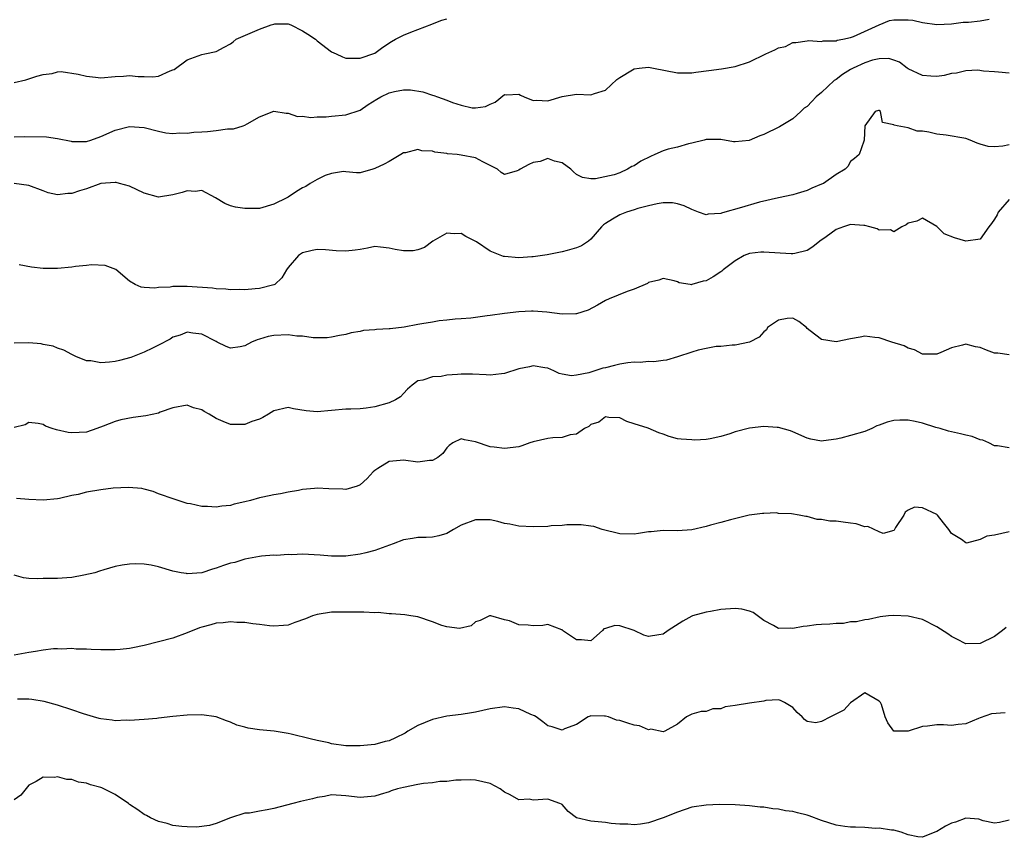
# Model space of a CAD drawing. Units: inches. Extents: x 2595000 to 2598000, y 1521000 to 1524000.
# Drawn here: x 2595138 to 2595274, y 1521172 to 1521286 of the extents above; entities that cross this region are included whole.
import ezdxf

# ---------------------------------------------------------------- set-up
doc = ezdxf.new("R2010")
doc.units = ezdxf.units.IN
doc.header["$MEASUREMENT"] = 0
doc.layers.add('LD25951521_2ft', color=103, linetype='Continuous')

msp = doc.modelspace()

# ---------------------------------------------------------------- linework, layer by layer
at = {"layer": 'LD25951521_2ft'}
for points, elevation in [([(2595136.98, 1521277), (2595138.61, 1521277.39), (2595140.12, 1521277.88), (2595141, 1521278.13), (2595142.27, 1521278.27), (2595143, 1521278.47), (2595143.49, 1521278.51), (2595145.84, 1521278.16), (2595147, 1521277.86), (2595148.25, 1521277.75), (2595149, 1521277.65), (2595151, 1521277.82), (2595152.13, 1521277.87), (2595153, 1521277.98), (2595154.18, 1521277.82), (2595155, 1521277.83), (2595156.2, 1521277.8), (2595157, 1521277.89), (2595158.6, 1521278.6), (2595159, 1521278.74), (2595159.18, 1521278.82), (2595161, 1521280.14), (2595163, 1521280.88), (2595163.44, 1521281), (2595165, 1521281.31), (2595166.09, 1521281.91), (2595167, 1521282.37), (2595167.34, 1521282.66), (2595167.78, 1521283), (2595171, 1521284.39), (2595172.64, 1521285), (2595173, 1521285.11), (2595173.12, 1521285.12), (2595175, 1521285.14), (2595175.35, 1521285), (2595177, 1521284.19), (2595177.72, 1521283.72), (2595178.77, 1521283), (2595179, 1521282.78), (2595181, 1521281.27), (2595181.65, 1521281), (2595182.55, 1521280.55), (2595183, 1521280.38), (2595184.36, 1521280.36), (2595185, 1521280.37), (2595187, 1521281.06), (2595188.12, 1521281.88), (2595189.33, 1521282.67), (2595189.89, 1521283), (2595191, 1521283.58), (2595191.99, 1521283.99), (2595193, 1521284.34), (2595194.91, 1521285.09), (2595195, 1521285.14), (2595196.33, 1521285.67), (2595197, 1521285.83)], 8366), ([(2595137, 1521269.48), (2595138.47, 1521269.53), (2595141.48, 1521269.48), (2595143, 1521269.23), (2595144.87, 1521268.87), (2595145, 1521268.83), (2595147, 1521268.82), (2595147.63, 1521269), (2595149, 1521269.49), (2595151, 1521270.39), (2595153, 1521270.9), (2595155, 1521270.74), (2595157, 1521270.25), (2595158.04, 1521270.04), (2595159, 1521269.94), (2595159.96, 1521270.04), (2595161, 1521269.97), (2595161.89, 1521270.11), (2595163, 1521270.14), (2595163.79, 1521270.21), (2595165, 1521270.34), (2595166.57, 1521270.57), (2595167.41, 1521270.59), (2595168.74, 1521271), (2595169, 1521271.1), (2595169.29, 1521271.29), (2595171, 1521272.26), (2595173, 1521273.04), (2595174.73, 1521272.73), (2595175, 1521272.73), (2595176.28, 1521272.28), (2595177, 1521272.31), (2595178.13, 1521272.13), (2595179, 1521272.25), (2595180.24, 1521272.24), (2595181, 1521272.35), (2595183, 1521272.5), (2595185, 1521273.16), (2595186.07, 1521273.93), (2595187.31, 1521274.69), (2595187.85, 1521275), (2595189, 1521275.56), (2595189.74, 1521275.74), (2595191, 1521275.99), (2595191.97, 1521275.97), (2595193.69, 1521275.69), (2595195, 1521275.24), (2595195.21, 1521275.21), (2595195.72, 1521275), (2595197, 1521274.53), (2595197.79, 1521274.21), (2595199, 1521273.84), (2595200.5, 1521273.5), (2595201, 1521273.49), (2595202.35, 1521273.65), (2595203, 1521274.01), (2595203.73, 1521274.27), (2595205, 1521275.33), (2595205.29, 1521275.29), (2595207, 1521275.37), (2595207.23, 1521275.23), (2595207.74, 1521275), (2595209, 1521274.51), (2595209.43, 1521274.57), (2595211, 1521274.47), (2595213, 1521275.06), (2595215, 1521275.37), (2595217, 1521275.3), (2595217.48, 1521275.48), (2595219, 1521275.94), (2595220.58, 1521277.42), (2595221, 1521277.7), (2595222.74, 1521278.74), (2595223, 1521278.91), (2595223.7, 1521279), (2595225, 1521279.12), (2595225.69, 1521279), (2595229, 1521278.33), (2595230.33, 1521278.33), (2595231, 1521278.36), (2595231.56, 1521278.44), (2595233.34, 1521278.66), (2595235.11, 1521278.89), (2595237, 1521279.21), (2595239, 1521279.88), (2595241.24, 1521281), (2595242.49, 1521281.51), (2595243, 1521281.79), (2595244, 1521282), (2595245, 1521282.53), (2595245.44, 1521282.56), (2595247, 1521282.78), (2595247.18, 1521282.82), (2595249, 1521282.69), (2595249.21, 1521282.79), (2595251, 1521282.79), (2595251.14, 1521282.86), (2595251.96, 1521283), (2595253, 1521283.25), (2595253.4, 1521283.4), (2595256.98, 1521285.02), (2595258.42, 1521285.58), (2595259, 1521285.69), (2595261, 1521285.71), (2595261.66, 1521285.66), (2595263, 1521285.34), (2595265, 1521285.06), (2595267, 1521285.16), (2595268.63, 1521285.37), (2595269.37, 1521285.37), (2595271, 1521285.57), (2595272.23, 1521285.77)], 8368), ([(2595275, 1521278.31), (2595273.56, 1521278.44), (2595273, 1521278.5), (2595271.44, 1521278.56), (2595270.69, 1521278.69), (2595269, 1521278.64), (2595267.7, 1521278.3), (2595267, 1521278.26), (2595266.02, 1521277.98), (2595265, 1521277.84), (2595264.13, 1521277.87), (2595263, 1521277.95), (2595261, 1521278.9), (2595260.85, 1521279), (2595259.81, 1521279.81), (2595259, 1521280.11), (2595258.31, 1521280.31), (2595257, 1521280.28), (2595256.08, 1521280.08), (2595255, 1521279.75), (2595253.36, 1521279), (2595253, 1521278.8), (2595251.88, 1521278.12), (2595251, 1521277.43), (2595250.73, 1521277.27), (2595249, 1521275.62), (2595248.26, 1521275), (2595247.63, 1521274.37), (2595247, 1521273.69), (2595246.58, 1521273.42), (2595246.1, 1521273), (2595245, 1521271.95), (2595243.16, 1521270.84), (2595241, 1521269.78), (2595240.41, 1521269.59), (2595238.97, 1521268.97), (2595237, 1521268.76), (2595236.78, 1521268.78), (2595235, 1521269.08), (2595233, 1521269.11), (2595232.7, 1521269), (2595231, 1521268.57), (2595230.51, 1521268.51), (2595229, 1521268.05), (2595227.73, 1521267.73), (2595227, 1521267.52), (2595225.86, 1521267), (2595225.25, 1521266.75), (2595223.9, 1521266.1), (2595223, 1521265.45), (2595222.65, 1521265.35), (2595222.09, 1521265), (2595221, 1521264.49), (2595220.2, 1521264.2), (2595217.63, 1521263.63), (2595217, 1521263.66), (2595215.82, 1521263.82), (2595215, 1521264.26), (2595214.59, 1521264.59), (2595214.21, 1521265), (2595213, 1521265.85), (2595211.92, 1521266.08), (2595211, 1521266.44), (2595209.95, 1521266.05), (2595209, 1521265.88), (2595208.38, 1521265.62), (2595207.19, 1521265), (2595207, 1521264.86), (2595206.75, 1521264.75), (2595205, 1521264.26), (2595204.52, 1521264.52), (2595204.03, 1521265), (2595202.02, 1521265.98), (2595201, 1521266.54), (2595199, 1521266.94), (2595198.43, 1521267), (2595197.11, 1521267.11), (2595197, 1521267.14), (2595195.35, 1521267.35), (2595195, 1521267.47), (2595193.54, 1521267.54), (2595193, 1521267.72), (2595191.26, 1521267.26), (2595191, 1521267.25), (2595190.63, 1521267), (2595189, 1521266.05), (2595188.32, 1521265.68), (2595187, 1521265.05), (2595186.73, 1521265), (2595185, 1521264.48), (2595184.48, 1521264.48), (2595183, 1521264.61), (2595182.66, 1521264.66), (2595181, 1521264.4), (2595180.11, 1521264.11), (2595179, 1521263.54), (2595178.05, 1521263), (2595177.43, 1521262.57), (2595177, 1521262.38), (2595176.14, 1521261.86), (2595175, 1521261.1), (2595174.82, 1521261), (2595173, 1521260.11), (2595171, 1521259.52), (2595169, 1521259.5), (2595167.69, 1521259.69), (2595167, 1521259.9), (2595166.21, 1521260.21), (2595164.9, 1521261), (2595163, 1521262.01), (2595162.11, 1521261.89), (2595161, 1521261.99), (2595160.28, 1521261.72), (2595159, 1521261.4), (2595157, 1521261.08), (2595155, 1521261.63), (2595153, 1521262.6), (2595151.6, 1521263), (2595151.13, 1521263.13), (2595151, 1521263.14), (2595149, 1521262.98), (2595147, 1521262.27), (2595146.02, 1521261.98), (2595145, 1521261.6), (2595144.4, 1521261.6), (2595143, 1521261.44), (2595141.71, 1521261.71), (2595141, 1521261.96), (2595139, 1521262.7), (2595137, 1521262.97)], 8370), ([(2595275, 1521268.36), (2595274.16, 1521268.16), (2595273, 1521268.09), (2595272.11, 1521268.11), (2595271, 1521268.46), (2595270.58, 1521268.58), (2595269.61, 1521269), (2595269, 1521269.21), (2595266.3, 1521269.7), (2595265, 1521269.84), (2595263.87, 1521270.13), (2595263, 1521270.26), (2595262.26, 1521270.26), (2595261, 1521270.7), (2595259.5, 1521271), (2595259.06, 1521271.06), (2595259, 1521271.15), (2595257.44, 1521271.44), (2595257.18, 1521273), (2595257, 1521273.13), (2595256.9, 1521273.1), (2595256.43, 1521273), (2595255.01, 1521270.99), (2595254.92, 1521269), (2595254.86, 1521268.86), (2595254.22, 1521267), (2595253.56, 1521266.44), (2595253, 1521266.04), (2595252.63, 1521265.37), (2595252.25, 1521265), (2595251, 1521264.26), (2595249.24, 1521263), (2595249, 1521262.88), (2595247.65, 1521262.35), (2595247, 1521262.01), (2595245.59, 1521261.59), (2595245, 1521261.44), (2595243, 1521261.02), (2595240.39, 1521260.39), (2595237.56, 1521259.56), (2595235.56, 1521259), (2595235.11, 1521258.89), (2595235, 1521258.83), (2595233.26, 1521258.74), (2595233, 1521258.63), (2595231.93, 1521259), (2595231, 1521259.36), (2595229.91, 1521259.91), (2595229, 1521260.17), (2595228.3, 1521260.3), (2595227, 1521260.29), (2595226.19, 1521260.19), (2595225, 1521259.87), (2595223.51, 1521259.51), (2595223, 1521259.32), (2595221.95, 1521259), (2595221, 1521258.62), (2595219.97, 1521258.03), (2595219, 1521257.43), (2595218.75, 1521257.25), (2595218.44, 1521257), (2595217, 1521255.25), (2595216.67, 1521255), (2595215.68, 1521254.32), (2595215, 1521254.06), (2595213.7, 1521253.7), (2595213, 1521253.49), (2595210.91, 1521253.09), (2595209, 1521252.82), (2595208.81, 1521252.81), (2595207, 1521252.67), (2595205, 1521252.86), (2595204.88, 1521252.88), (2595203, 1521253.62), (2595201.12, 1521254.88), (2595200.92, 1521255), (2595199.66, 1521255.66), (2595199, 1521256.06), (2595198.02, 1521256.02), (2595197, 1521256.09), (2595195.05, 1521255), (2595193.9, 1521254.1), (2595193, 1521253.77), (2595192.33, 1521253.67), (2595191, 1521253.63), (2595189.82, 1521253.82), (2595189, 1521254.02), (2595187.82, 1521254.18), (2595187, 1521254.24), (2595186, 1521254), (2595185, 1521253.85), (2595184.28, 1521253.72), (2595183, 1521253.58), (2595181.65, 1521253.65), (2595180.19, 1521253.81), (2595179, 1521253.84), (2595178.3, 1521253.7), (2595177, 1521253.36), (2595176.41, 1521253), (2595175, 1521251.32), (2595174.77, 1521251), (2595174.09, 1521249.91), (2595173.14, 1521249), (2595173, 1521248.93), (2595171, 1521248.42), (2595170.4, 1521248.4), (2595169, 1521248.24), (2595168.3, 1521248.3), (2595167, 1521248.24), (2595166.35, 1521248.35), (2595165, 1521248.39), (2595164.47, 1521248.47), (2595161, 1521248.7), (2595160.68, 1521248.68), (2595159, 1521248.69), (2595158.63, 1521248.63), (2595157, 1521248.58), (2595156.48, 1521248.48), (2595155, 1521248.58), (2595154.59, 1521248.59), (2595153.77, 1521249), (2595153, 1521249.42), (2595151.06, 1521251.06), (2595149.62, 1521251.62), (2595147.71, 1521251.71), (2595147, 1521251.62), (2595145.48, 1521251.48), (2595145, 1521251.4), (2595143, 1521251.21), (2595141.2, 1521251.2), (2595141, 1521251.2), (2595139.4, 1521251.4), (2595137.69, 1521251.69)], 8372), ([(2595275, 1521260.76), (2595273.51, 1521259), (2595273.37, 1521258.63), (2595273, 1521258.05), (2595272.56, 1521257.44), (2595272.21, 1521257), (2595271, 1521255.27), (2595269, 1521255), (2595267.43, 1521255.43), (2595266, 1521256), (2595265, 1521257.01), (2595263, 1521258.17), (2595262.23, 1521257.77), (2595261, 1521257.49), (2595260.74, 1521257.26), (2595260.11, 1521257), (2595259, 1521256.3), (2595258.55, 1521256.55), (2595257, 1521256.52), (2595256.71, 1521256.71), (2595255.7, 1521257), (2595255, 1521257.16), (2595254.84, 1521257.16), (2595253, 1521257.29), (2595252.04, 1521257), (2595251, 1521256.62), (2595249.61, 1521255.61), (2595248.74, 1521255), (2595247.78, 1521254.22), (2595247, 1521253.7), (2595245.3, 1521253.3), (2595245, 1521253.21), (2595244.79, 1521253.21), (2595241, 1521253.48), (2595240.55, 1521253.45), (2595239, 1521253.28), (2595238.27, 1521253), (2595237, 1521252.28), (2595235.33, 1521251), (2595235.16, 1521250.84), (2595235, 1521250.74), (2595233.97, 1521250.03), (2595233, 1521249.5), (2595232.57, 1521249.43), (2595231, 1521248.96), (2595230.95, 1521248.95), (2595230.77, 1521249), (2595229.23, 1521249.23), (2595229, 1521249.33), (2595228.53, 1521249.47), (2595227, 1521249.81), (2595226.43, 1521249.57), (2595225, 1521249.26), (2595224.85, 1521249.14), (2595223, 1521248.33), (2595222.01, 1521248.01), (2595219.52, 1521247), (2595219, 1521246.74), (2595217.9, 1521246.1), (2595216.6, 1521245.4), (2595215, 1521244.9), (2595214.91, 1521244.91), (2595213, 1521244.86), (2595210.88, 1521245.12), (2595209, 1521245.26), (2595208.74, 1521245.26), (2595207, 1521245.19), (2595205, 1521244.97), (2595203, 1521244.69), (2595202.61, 1521244.61), (2595200.31, 1521244.31), (2595199, 1521244.2), (2595198.17, 1521244.17), (2595197, 1521244.02), (2595195.95, 1521243.95), (2595195, 1521243.74), (2595193.53, 1521243.53), (2595193, 1521243.42), (2595191.08, 1521243.08), (2595189.15, 1521242.85), (2595189, 1521242.82), (2595187.25, 1521242.75), (2595187, 1521242.69), (2595185.42, 1521242.58), (2595185, 1521242.48), (2595183.73, 1521242.27), (2595183, 1521242.06), (2595182.1, 1521241.9), (2595181, 1521241.66), (2595180.41, 1521241.59), (2595179, 1521241.59), (2595178.44, 1521241.56), (2595177, 1521241.79), (2595176.21, 1521241.79), (2595175, 1521241.98), (2595173, 1521241.89), (2595172.23, 1521241.77), (2595171, 1521241.38), (2595170.68, 1521241.32), (2595169.89, 1521241), (2595169, 1521240.46), (2595168.32, 1521240.33), (2595167, 1521240.13), (2595166.4, 1521240.4), (2595165.15, 1521241), (2595165, 1521241.05), (2595163, 1521242.09), (2595161.76, 1521242.24), (2595161, 1521242.37), (2595160.03, 1521241.97), (2595159, 1521241.66), (2595158.61, 1521241.39), (2595157, 1521240.55), (2595156.16, 1521240.16), (2595155, 1521239.57), (2595153.15, 1521238.85), (2595151.57, 1521238.43), (2595151, 1521238.3), (2595150.2, 1521238.2), (2595149, 1521238.12), (2595147.63, 1521238.37), (2595147, 1521238.41), (2595145.54, 1521239), (2595145, 1521239.27), (2595143.88, 1521239.88), (2595143, 1521240.16), (2595142.41, 1521240.41), (2595141, 1521240.67), (2595140.73, 1521240.73), (2595139, 1521240.9), (2595137, 1521240.86)], 8374), ([(2595275, 1521239.21), (2595273.43, 1521239.43), (2595273, 1521239.46), (2595271.87, 1521239.87), (2595271, 1521240.26), (2595270.33, 1521240.33), (2595269, 1521240.7), (2595268.54, 1521240.54), (2595267, 1521240.18), (2595265.53, 1521239.53), (2595265, 1521239.32), (2595263, 1521239.33), (2595261.9, 1521239.9), (2595261, 1521240.15), (2595260.45, 1521240.45), (2595258.74, 1521241), (2595257, 1521241.6), (2595256.39, 1521241.61), (2595255, 1521241.79), (2595254.35, 1521241.65), (2595253, 1521241.43), (2595251, 1521241.03), (2595249, 1521241.33), (2595247.43, 1521242.57), (2595247, 1521242.88), (2595246.88, 1521243), (2595245.85, 1521243.85), (2595245, 1521244.3), (2595244.24, 1521244.24), (2595243, 1521244.01), (2595241.51, 1521243), (2595241.33, 1521242.67), (2595241, 1521242.42), (2595240.33, 1521241.67), (2595239, 1521241), (2595237, 1521240.56), (2595236.58, 1521240.58), (2595235, 1521240.38), (2595234.36, 1521240.36), (2595233, 1521240.09), (2595231.85, 1521239.85), (2595231, 1521239.6), (2595229, 1521238.93), (2595227.5, 1521238.5), (2595227, 1521238.42), (2595225.73, 1521238.27), (2595225, 1521238.3), (2595223.82, 1521238.18), (2595223, 1521238.21), (2595222.11, 1521238.11), (2595221, 1521237.92), (2595220.25, 1521237.75), (2595219, 1521237.42), (2595218.63, 1521237.37), (2595216.72, 1521236.72), (2595215, 1521236.39), (2595214.3, 1521236.3), (2595213, 1521236.53), (2595212.61, 1521236.61), (2595211.83, 1521237), (2595211, 1521237.36), (2595210.6, 1521237.4), (2595209, 1521237.7), (2595208.46, 1521237.54), (2595207, 1521237.26), (2595205, 1521236.61), (2595204.59, 1521236.59), (2595203, 1521236.41), (2595202.47, 1521236.47), (2595200.55, 1521236.55), (2595199, 1521236.55), (2595198.48, 1521236.48), (2595197, 1521236.39), (2595196.21, 1521236.21), (2595195, 1521236.16), (2595193.69, 1521235.69), (2595193, 1521235.6), (2595192.19, 1521235), (2595191.56, 1521234.44), (2595191, 1521233.88), (2595190.59, 1521233.41), (2595189.89, 1521233), (2595189, 1521232.56), (2595187, 1521231.99), (2595185.8, 1521231.8), (2595185, 1521231.74), (2595183.69, 1521231.69), (2595183, 1521231.69), (2595179, 1521231.3), (2595177.47, 1521231.47), (2595175.73, 1521231.73), (2595175, 1521231.91), (2595173, 1521231.46), (2595172.24, 1521231), (2595171.49, 1521230.51), (2595171, 1521230.29), (2595169.97, 1521229.97), (2595169, 1521229.56), (2595168.45, 1521229.55), (2595167, 1521229.58), (2595165.95, 1521229.95), (2595165, 1521230.41), (2595164.05, 1521231), (2595163.35, 1521231.35), (2595163, 1521231.58), (2595161.85, 1521231.85), (2595161, 1521232.23), (2595159, 1521231.85), (2595157.25, 1521231.25), (2595157, 1521231.14), (2595155.25, 1521230.75), (2595153.49, 1521230.51), (2595151.78, 1521230.22), (2595151, 1521229.98), (2595149.31, 1521229.31), (2595148.46, 1521229), (2595147, 1521228.51), (2595145, 1521228.38), (2595144.46, 1521228.46), (2595142.84, 1521228.84), (2595142.27, 1521229), (2595141.34, 1521229.34), (2595141, 1521229.58), (2595140.32, 1521229.68), (2595139, 1521229.82), (2595138.48, 1521229.52), (2595137, 1521229.16)], 8376), ([(2595275, 1521226.34), (2595273.42, 1521226.58), (2595273, 1521226.6), (2595272.19, 1521227), (2595271.37, 1521227.37), (2595271, 1521227.43), (2595269.9, 1521227.9), (2595269, 1521228.06), (2595268.26, 1521228.26), (2595266.61, 1521228.61), (2595265.43, 1521229), (2595264.84, 1521229.16), (2595263, 1521229.73), (2595261.97, 1521229.97), (2595261, 1521230.16), (2595259.86, 1521230.14), (2595259, 1521230.1), (2595258.1, 1521229.9), (2595257, 1521229.47), (2595256.64, 1521229.36), (2595255.98, 1521229), (2595255, 1521228.59), (2595253, 1521228.01), (2595251.68, 1521227.68), (2595251, 1521227.54), (2595249.27, 1521227.27), (2595249, 1521227.26), (2595247.5, 1521227.5), (2595247, 1521227.66), (2595245, 1521228.56), (2595244.68, 1521228.69), (2595243, 1521229.16), (2595242.84, 1521229.16), (2595241, 1521229.3), (2595239, 1521229.07), (2595237, 1521228.54), (2595236.28, 1521228.28), (2595235, 1521227.88), (2595233.55, 1521227.55), (2595233, 1521227.46), (2595231.4, 1521227.4), (2595231, 1521227.41), (2595229.52, 1521227.52), (2595229, 1521227.59), (2595227.87, 1521227.87), (2595227, 1521228.2), (2595226.4, 1521228.4), (2595224.93, 1521229.07), (2595223, 1521229.67), (2595221.97, 1521229.97), (2595221, 1521230.49), (2595219.46, 1521230.54), (2595219, 1521230.63), (2595218.1, 1521229.9), (2595217, 1521229.56), (2595216.71, 1521229.29), (2595216.09, 1521229), (2595215, 1521228.2), (2595214.12, 1521228.12), (2595213, 1521227.74), (2595211.72, 1521227.72), (2595211, 1521227.63), (2595209, 1521227.15), (2595208.53, 1521227), (2595207.42, 1521226.58), (2595207, 1521226.47), (2595205, 1521226.22), (2595203.58, 1521226.42), (2595203, 1521226.47), (2595201, 1521227.16), (2595199.44, 1521227.44), (2595199, 1521227.59), (2595197.83, 1521227), (2595197.35, 1521226.65), (2595197, 1521226.34), (2595196.47, 1521225.53), (2595195.77, 1521225), (2595195, 1521224.56), (2595194.58, 1521224.58), (2595193, 1521224.35), (2595191, 1521224.61), (2595190.54, 1521224.54), (2595189, 1521224.42), (2595187.45, 1521223.45), (2595187, 1521223.19), (2595186.77, 1521223), (2595185.95, 1521222.05), (2595185, 1521221.19), (2595184.88, 1521221.12), (2595184.57, 1521221), (2595183, 1521220.56), (2595182.59, 1521220.59), (2595180.61, 1521220.61), (2595179, 1521220.71), (2595178.66, 1521220.66), (2595177, 1521220.55), (2595176.41, 1521220.41), (2595175, 1521220.16), (2595173.94, 1521219.94), (2595173, 1521219.79), (2595171.46, 1521219.46), (2595171, 1521219.38), (2595169.77, 1521219), (2595169, 1521218.81), (2595167.51, 1521218.49), (2595167, 1521218.32), (2595165.79, 1521218.21), (2595165, 1521218.09), (2595163.82, 1521218.18), (2595163, 1521218.19), (2595161.46, 1521218.54), (2595161, 1521218.61), (2595159.71, 1521219), (2595159.18, 1521219.18), (2595157, 1521219.96), (2595156.25, 1521220.25), (2595155, 1521220.58), (2595154.68, 1521220.68), (2595152.84, 1521220.84), (2595150.72, 1521220.72), (2595149, 1521220.5), (2595147, 1521220.17), (2595145.86, 1521219.86), (2595145, 1521219.69), (2595143.27, 1521219.27), (2595143, 1521219.23), (2595141, 1521219.06), (2595139, 1521219.14), (2595137.29, 1521219.29)], 8378), ([(2595275, 1521214.65), (2595273, 1521214.22), (2595271.94, 1521214.06), (2595271, 1521213.62), (2595269.11, 1521213.11), (2595269, 1521213.13), (2595268.41, 1521213.59), (2595267, 1521214.43), (2595266.65, 1521215), (2595265.92, 1521215.92), (2595265.09, 1521217), (2595265, 1521217.08), (2595263, 1521217.98), (2595261.89, 1521218.11), (2595261, 1521217.68), (2595260.59, 1521217.41), (2595260.41, 1521217), (2595259.27, 1521215.27), (2595259.1, 1521215), (2595259.08, 1521214.92), (2595259, 1521214.85), (2595257.56, 1521214.44), (2595257, 1521214.67), (2595255.4, 1521215.4), (2595255, 1521215.34), (2595253.8, 1521215.8), (2595253, 1521215.86), (2595252, 1521216), (2595251, 1521216.16), (2595250.13, 1521216.13), (2595249, 1521216.4), (2595248.37, 1521216.37), (2595247, 1521216.8), (2595246.8, 1521216.8), (2595245.87, 1521217), (2595244.83, 1521217.17), (2595243, 1521217.22), (2595242.72, 1521217.28), (2595241, 1521217.21), (2595240.78, 1521217.22), (2595238.96, 1521216.96), (2595236.35, 1521216.35), (2595235, 1521215.95), (2595233.57, 1521215.57), (2595233, 1521215.4), (2595231, 1521214.96), (2595229, 1521214.81), (2595227, 1521214.83), (2595225.33, 1521214.67), (2595225, 1521214.66), (2595223.58, 1521214.42), (2595223, 1521214.35), (2595221, 1521214.38), (2595218.57, 1521215), (2595217.39, 1521215.39), (2595217, 1521215.46), (2595215.66, 1521215.66), (2595213.65, 1521215.65), (2595213, 1521215.56), (2595211.49, 1521215.49), (2595211, 1521215.43), (2595209, 1521215.36), (2595207, 1521215.45), (2595205.73, 1521215.73), (2595205, 1521215.84), (2595204.09, 1521216.09), (2595203, 1521216.32), (2595202.34, 1521216.34), (2595201, 1521216.35), (2595199, 1521215.59), (2595197.92, 1521215), (2595197, 1521214.44), (2595195.89, 1521214.11), (2595195, 1521213.91), (2595194.12, 1521213.88), (2595193, 1521213.88), (2595192.26, 1521213.74), (2595191, 1521213.56), (2595189.56, 1521213), (2595187, 1521212.09), (2595185.76, 1521211.76), (2595185, 1521211.59), (2595183, 1521211.31), (2595181, 1521211.28), (2595179.42, 1521211.42), (2595177, 1521211.55), (2595175.49, 1521211.49), (2595175, 1521211.51), (2595173.38, 1521211.38), (2595173, 1521211.41), (2595171.27, 1521211.27), (2595171, 1521211.26), (2595169, 1521210.88), (2595167.57, 1521210.43), (2595167, 1521210.3), (2595166.02, 1521209.98), (2595165, 1521209.61), (2595164.5, 1521209.5), (2595163, 1521208.98), (2595161, 1521208.86), (2595160.87, 1521208.87), (2595160.13, 1521209), (2595159, 1521209.23), (2595157, 1521209.81), (2595155.97, 1521210.03), (2595155, 1521210.17), (2595153.76, 1521210.24), (2595153, 1521210.19), (2595151.96, 1521210.04), (2595151, 1521209.85), (2595149.4, 1521209.4), (2595148.81, 1521209.19), (2595148.18, 1521209), (2595146.65, 1521208.65), (2595145, 1521208.34), (2595144.27, 1521208.27), (2595143, 1521208.2), (2595142.19, 1521208.19), (2595141, 1521208.21), (2595140.16, 1521208.16), (2595139, 1521208.2), (2595138.28, 1521208.28), (2595137, 1521208.65)], 8380), ([(2595274.6, 1521201.4), (2595274.11, 1521201), (2595273, 1521200.16), (2595271, 1521199.19), (2595269, 1521199.15), (2595267.78, 1521199.78), (2595267, 1521200.13), (2595266.5, 1521200.5), (2595265, 1521201.51), (2595263, 1521202.5), (2595261.01, 1521202.99), (2595259, 1521203.05), (2595258.29, 1521203), (2595257.14, 1521202.86), (2595255.5, 1521202.5), (2595255, 1521202.45), (2595253.84, 1521202.16), (2595253, 1521202.16), (2595252.03, 1521201.97), (2595251, 1521201.97), (2595250.13, 1521201.87), (2595249, 1521201.82), (2595248.24, 1521201.76), (2595247, 1521201.58), (2595246.45, 1521201.55), (2595245, 1521201.26), (2595244.69, 1521201.31), (2595243, 1521201.28), (2595242.34, 1521201.66), (2595241, 1521202.36), (2595239.48, 1521203.48), (2595239, 1521203.67), (2595237.93, 1521203.93), (2595237, 1521204.04), (2595235, 1521203.87), (2595233.6, 1521203.6), (2595233, 1521203.51), (2595231.09, 1521203), (2595231, 1521202.97), (2595229.73, 1521202.27), (2595227.72, 1521201), (2595227, 1521200.48), (2595226.4, 1521200.4), (2595225, 1521200.13), (2595224.34, 1521200.34), (2595222.97, 1521201), (2595221, 1521201.61), (2595220.32, 1521201.68), (2595219, 1521201.25), (2595218.77, 1521201.23), (2595218.58, 1521201), (2595217, 1521199.54), (2595215.68, 1521199.68), (2595215, 1521199.7), (2595213.04, 1521201), (2595213, 1521201.05), (2595212.95, 1521201.05), (2595211, 1521201.82), (2595210.34, 1521201.66), (2595209, 1521201.65), (2595208.29, 1521201.71), (2595207, 1521201.77), (2595205.7, 1521202.3), (2595205, 1521202.47), (2595203.11, 1521203), (2595203, 1521203.01), (2595202.93, 1521203), (2595201.63, 1521202.37), (2595201, 1521202.19), (2595200.36, 1521201.64), (2595198.74, 1521201.26), (2595197, 1521201.5), (2595196.31, 1521201.69), (2595195, 1521202.2), (2595193, 1521202.86), (2595192.03, 1521203), (2595191.17, 1521203.17), (2595189.31, 1521203.31), (2595189, 1521203.28), (2595187.47, 1521203.47), (2595187, 1521203.44), (2595185.51, 1521203.51), (2595185, 1521203.5), (2595181.52, 1521203.52), (2595181, 1521203.5), (2595179, 1521203.22), (2595178.38, 1521203), (2595177.39, 1521202.61), (2595175.9, 1521202.1), (2595175, 1521201.74), (2595174.33, 1521201.67), (2595173, 1521201.57), (2595172.38, 1521201.62), (2595171, 1521201.81), (2595170.09, 1521201.91), (2595169, 1521202.07), (2595167.89, 1521202.11), (2595167, 1521202.2), (2595165.96, 1521202.04), (2595165, 1521201.99), (2595164.24, 1521201.76), (2595163, 1521201.44), (2595162.67, 1521201.33), (2595161, 1521200.64), (2595159, 1521199.93), (2595155, 1521198.92), (2595153.42, 1521198.58), (2595153, 1521198.47), (2595151.66, 1521198.34), (2595151, 1521198.31), (2595150.32, 1521198.32), (2595149, 1521198.32), (2595147.66, 1521198.34), (2595147, 1521198.38), (2595145.59, 1521198.41), (2595145, 1521198.47), (2595143.59, 1521198.41), (2595143, 1521198.45), (2595142.42, 1521198.42), (2595141, 1521198.25), (2595139.95, 1521198.05), (2595139, 1521197.92), (2595137, 1521197.57)], 8382), ([(2595274.45, 1521189.55), (2595272.58, 1521189.42), (2595271, 1521188.88), (2595270.75, 1521188.75), (2595269, 1521188.03), (2595267.95, 1521187.95), (2595267, 1521187.79), (2595265.9, 1521187.9), (2595265, 1521187.89), (2595263.7, 1521187.7), (2595263, 1521187.68), (2595261.02, 1521187.02), (2595259, 1521187.01), (2595258.17, 1521188.17), (2595257.81, 1521189), (2595257.29, 1521190.71), (2595257.16, 1521191), (2595257, 1521191.19), (2595255, 1521192.34), (2595253, 1521190.95), (2595252.08, 1521189.92), (2595250.23, 1521189), (2595249, 1521188.36), (2595248.19, 1521188.19), (2595247, 1521188.35), (2595246.62, 1521188.62), (2595246.32, 1521189), (2595245.61, 1521189.61), (2595245, 1521190.3), (2595243.87, 1521191), (2595243.29, 1521191.29), (2595243, 1521191.34), (2595241.25, 1521191.25), (2595241, 1521191.19), (2595239, 1521190.91), (2595237, 1521190.56), (2595235.61, 1521190.39), (2595235, 1521190.11), (2595233.89, 1521190.11), (2595233, 1521189.72), (2595232.27, 1521189.73), (2595231, 1521189.38), (2595230.27, 1521189), (2595229, 1521187.97), (2595227.26, 1521187), (2595227, 1521186.92), (2595225.29, 1521187.29), (2595225, 1521187.21), (2595223.75, 1521187.75), (2595223, 1521187.85), (2595222.11, 1521188.11), (2595221, 1521188.49), (2595220.53, 1521188.53), (2595219.43, 1521189), (2595219, 1521189.1), (2595218.89, 1521189.11), (2595217, 1521189.13), (2595216.9, 1521189.1), (2595216.61, 1521189), (2595215, 1521187.92), (2595213.32, 1521187.32), (2595213, 1521187.15), (2595211.61, 1521187.61), (2595211, 1521187.74), (2595210.3, 1521188.3), (2595209.41, 1521189), (2595209.15, 1521189.15), (2595208.66, 1521189.34), (2595207, 1521190.09), (2595206.22, 1521190.22), (2595205, 1521190.37), (2595203, 1521190.09), (2595201, 1521189.64), (2595200.43, 1521189.57), (2595199, 1521189.34), (2595197, 1521189.09), (2595195, 1521188.63), (2595193, 1521187.81), (2595191.6, 1521187), (2595191.24, 1521186.76), (2595189.9, 1521186.1), (2595189, 1521185.69), (2595188.44, 1521185.56), (2595187, 1521185.16), (2595185, 1521184.96), (2595182.99, 1521184.99), (2595181, 1521185.28), (2595180.62, 1521185.38), (2595179, 1521185.7), (2595178.04, 1521185.96), (2595175.42, 1521186.58), (2595175, 1521186.7), (2595173.03, 1521187.03), (2595171, 1521187.22), (2595169.44, 1521187.44), (2595169, 1521187.55), (2595167.86, 1521187.86), (2595167, 1521188.26), (2595166.43, 1521188.43), (2595165, 1521189.02), (2595163, 1521189.27), (2595161, 1521189.23), (2595159, 1521189.05), (2595157, 1521188.82), (2595156.78, 1521188.78), (2595155, 1521188.62), (2595153, 1521188.48), (2595152.52, 1521188.52), (2595151, 1521188.45), (2595150.55, 1521188.55), (2595149, 1521188.71), (2595148.79, 1521188.79), (2595147.99, 1521189), (2595146.6, 1521189.4), (2595145, 1521189.96), (2595143, 1521190.6), (2595141.12, 1521191.12), (2595139.42, 1521191.42), (2595139, 1521191.46), (2595137.45, 1521191.45)], 8384), ([(2595275, 1521174.69), (2595273.67, 1521174.33), (2595273, 1521174.23), (2595271.43, 1521174.57), (2595270.81, 1521174.81), (2595269, 1521174.95), (2595267.59, 1521174.41), (2595267, 1521174.26), (2595266.17, 1521173.83), (2595265, 1521173.1), (2595264.7, 1521173), (2595263, 1521172.29), (2595262.36, 1521172.36), (2595261, 1521172.64), (2595260.03, 1521173), (2595259, 1521173.28), (2595258.71, 1521173.29), (2595257, 1521173.56), (2595256.48, 1521173.52), (2595255, 1521173.63), (2595253.69, 1521173.69), (2595253, 1521173.68), (2595252.22, 1521173.78), (2595251, 1521173.96), (2595249, 1521174.61), (2595247.28, 1521175.28), (2595247, 1521175.36), (2595245.67, 1521175.67), (2595245, 1521175.86), (2595243.97, 1521175.97), (2595243, 1521176.2), (2595242.24, 1521176.24), (2595241, 1521176.45), (2595240.47, 1521176.47), (2595239, 1521176.67), (2595237, 1521176.8), (2595234.82, 1521176.82), (2595233, 1521176.77), (2595231, 1521176.46), (2595229, 1521175.77), (2595227, 1521174.97), (2595225, 1521174.32), (2595223.89, 1521174.11), (2595223, 1521174.01), (2595222.13, 1521174.13), (2595221, 1521174.11), (2595219.79, 1521174.21), (2595219, 1521174.33), (2595217.5, 1521174.5), (2595217, 1521174.52), (2595214.98, 1521174.97), (2595213.85, 1521175.85), (2595213, 1521176.82), (2595212.9, 1521176.9), (2595212.68, 1521177), (2595211, 1521177.59), (2595209, 1521177.46), (2595208.44, 1521177.56), (2595207, 1521177.48), (2595205.8, 1521178.2), (2595205, 1521178.57), (2595204.4, 1521179), (2595203, 1521179.74), (2595202, 1521180), (2595201, 1521180.2), (2595200.27, 1521180.27), (2595199, 1521180.2), (2595198.24, 1521180.24), (2595197, 1521180.03), (2595196.04, 1521180.04), (2595195, 1521179.87), (2595193.76, 1521179.76), (2595193, 1521179.63), (2595191, 1521179.22), (2595190.17, 1521179), (2595189.28, 1521178.72), (2595189, 1521178.59), (2595187.75, 1521178.25), (2595187, 1521177.98), (2595185, 1521177.79), (2595183, 1521178.04), (2595181, 1521178.2), (2595180.05, 1521177.95), (2595179, 1521177.83), (2595178.38, 1521177.62), (2595176.72, 1521177.28), (2595175.62, 1521177), (2595173, 1521176.27), (2595172.08, 1521176.08), (2595171, 1521175.92), (2595169.64, 1521175.64), (2595169, 1521175.62), (2595167, 1521175), (2595165, 1521174.19), (2595164.09, 1521173.91), (2595162.29, 1521173.71), (2595161, 1521173.73), (2595160.22, 1521173.78), (2595159, 1521173.93), (2595158.19, 1521174.19), (2595157, 1521174.47), (2595155.87, 1521175), (2595155.32, 1521175.32), (2595155, 1521175.44), (2595154.12, 1521176.12), (2595153, 1521176.85), (2595152.82, 1521177), (2595151, 1521178.23), (2595149.14, 1521179.14), (2595149, 1521179.18), (2595147.57, 1521179.57), (2595147, 1521179.82), (2595145.92, 1521179.92), (2595145, 1521180.32), (2595144.29, 1521180.29), (2595143, 1521180.68), (2595142.58, 1521180.58), (2595141, 1521180.64), (2595140.05, 1521180.05), (2595139, 1521179.51), (2595137.88, 1521178.12), (2595137, 1521177.49)], 8386)]:
    msp.add_lwpolyline(points, dxfattribs=dict(at, elevation=elevation))

doc.saveas('drawing.dxf')
